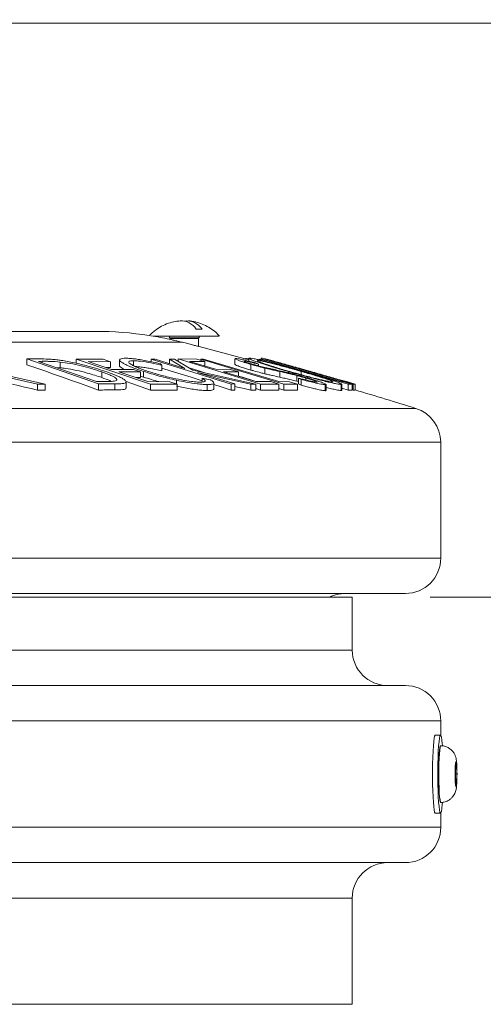
# Paper-space layout 'FTE 5000L TYPE Français' of a CAD drawing. Units: millimetres. Extents: x 110 to 9130, y 110 to 6424.
# Drawn here: x 7717 to 7848, y 5228 to 5506 of the extents above; entities that cross this region are included whole.
import ezdxf

# ---------------------------------------------------------------- set-up
doc = ezdxf.new("R2010")
doc.units = ezdxf.units.MM
doc.styles.add('SLDTEXTSTYLE0', font='TXT', dxfattribs={"width": 0.7})
doc.dimstyles.new('SLDDIMSTYLE0', dxfattribs={"dimtxt": 77, "dimasz": 132, "dimexe": 0, "dimexo": 0.0625, "dimgap": 19.25, "dimtad": 1, "dimdec": 3, "dimrnd": 1e-09, "dimzin": 12, "dimdsep": 46, "dimtxsty": 'SLDTEXTSTYLE0', "dimblk1": 'CLOSED', "dimblk2": 'CLOSED', "dimsah": 1, "dimcen": 0.09, "dimadec": 0, "dimazin": 3, "dimtfac": 1, "dimtdec": 3, "dimtofl": 0, "dimtmove": 0, "dimatfit": 3, "dimldrblk": 'CLOSED', "dimfxl": 1, "dimfrac": 2, "dimtolj": 1, "dimtzin": 12, "dimarcsym": 0})
doc.dimstyles.new('SLDDIMSTYLE2', dxfattribs={"dimtxt": 69.85, "dimasz": 132, "dimexe": 0, "dimexo": 0.0625, "dimgap": 17.4625, "dimtad": 1, "dimdec": 3, "dimrnd": 1e-09, "dimzin": 12, "dimdsep": 46, "dimtxsty": 'SLDTEXTSTYLE0', "dimblk1": 'CLOSED', "dimblk2": 'CLOSED', "dimsah": 1, "dimcen": 0.09, "dimadec": 0, "dimazin": 3, "dimtfac": 1, "dimtdec": 3, "dimtofl": 0, "dimtmove": 0, "dimatfit": 3, "dimldrblk": 'CLOSED', "dimfxl": 1, "dimfrac": 2, "dimtolj": 1, "dimtzin": 12, "dimarcsym": 0})
doc.dimstyles.new('SLDDIMSTYLE3', dxfattribs={"dimtxt": 0.18, "dimasz": 132, "dimexe": 0, "dimexo": 0.0625, "dimgap": 0, "dimtad": 0, "dimtih": 1, "dimtoh": 1, "dimdec": 0, "dimrnd": 1e-09, "dimzin": 0, "dimdsep": 46, "dimtxsty": 'Standard', "dimsah": 1, "dimcen": 0.09, "dimadec": 0, "dimazin": 0, "dimtfac": 132, "dimtdec": 0, "dimtofl": 0, "dimtmove": 0, "dimatfit": 3, "dimfxl": 1, "dimfrac": 2, "dimtolj": 1, "dimtzin": 0, "dimarcsym": 0})

# ---------------------------------------------------------------- blocks, each defined once
blk = doc.blocks.new('_CLOSED')
at = {"color": 0, "linetype": 'ByBlock', "lineweight": -2}
for p, q in [((-1, 0.166667), (0, 0)), ((-1, 0.166667), (-1, -0.166667)), ((0, 0), (-1, -0.166667)), ((0, 0), (-1, 0))]:
    blk.add_line(p, q, dxfattribs=at)
blk = doc.blocks.new('_D_21')
at = {"color": 7, "linetype": 'Continuous', "lineweight": 0, "ltscale": 22, "transparency": 16777216}
for p, q in [((8234.05, 5117.32), (8234.26, 5576.09)), ((8234.26, 5576.09), (8992.52, 5576.09)), ((7832.59, 5342.68), (8256.05, 5342.68)), ((8234.05, 4891.95), (8234.05, 5342.68)), ((8065.02, 4891.95), (8256.05, 4891.95))]:
    blk.add_line(p, q, dxfattribs=at)
at = {"color": 7, "linetype": 'Continuous', "lineweight": 0, "ltscale": 22, "transparency": 16777216, "xscale": 132, "yscale": 132}
for p, rotation in [((8234.05, 5342.68), 90.0000000000004), ((8234.05, 4891.95), 270.0000000000004)]:
    blk.add_blockref('_CLOSED', p, dxfattribs=dict(at, rotation=rotation))
at = {"color": 7, "linetype": 'Continuous', "lineweight": 0, "ltscale": 22, "transparency": 16777216, "char_height": 69.85, "attachment_point": 1, "style": 'SLDTEXTSTYLE0'}
for s, insert in [('Hauteur de remblai', (8234.26, 5779.83)), ('0.45m maxi', (8392.72, 5666.13))]:
    blk.add_mtext(s, dxfattribs=dict(at, insert=insert))
blk = doc.blocks.new('_D_24')
at = {"color": 9, "linetype": 'Continuous', "lineweight": 0, "ltscale": 22, "transparency": 16777216}
for p, q in [((8001.46, 5504.68), (3918.16, 5504.68)), ((3940.16, 5504.68), (3940.16, 3277.68)), ((7313.44, 3277.68), (3918.16, 3277.68))]:
    blk.add_line(p, q, dxfattribs=at)
for centre, start, end in [((3877.49, 4020.51), 63.4349, 116.5651), ((3877.49, 4062.86), 243.4349, 296.5651)]:
    blk.add_arc(centre, 140.13, start, end, dxfattribs=at)
at = {"color": 9, "linetype": 'Continuous', "lineweight": 0, "ltscale": 22, "transparency": 16777216, "xscale": 132, "yscale": 132}
for p, rotation in [((3940.16, 5504.68), 90.0000000000004), ((3940.16, 3277.68), 270.0000000000004)]:
    blk.add_blockref('_CLOSED', p, dxfattribs=dict(at, rotation=rotation))
at = {"color": 9, "linetype": 'Continuous', "lineweight": 0, "ltscale": 22, "transparency": 16777216, "insert": (3840.9, 3937.52), "char_height": 77, "attachment_point": 1, "rotation": 90, "style": 'SLDTEXTSTYLE0'}
blk.add_mtext('2230', dxfattribs=at)

psp = doc.layouts.new('FTE 5000L TYPE Français')

# ---------------------------------------------------------------- linework, layer by layer
at = {"color": 7, "linetype": 'Continuous', "lineweight": 15, "ltscale": 22}
for p, q in [((7766.4933, 5418.3265), (7768.164, 5418.3265)), ((7450.5876, 5417.6828), (7737.9881, 5417.6828)), ((7758.8556, 5416.159), (7759.0557, 5415.8789)), ((7759.1302, 5415.6464), (7759.1302, 5415.4221)), ((7767.1302, 5413.4449), (7767.1302, 5415.6464)), ((7767.2047, 5415.8789), (7767.4047, 5416.159)), ((7762.6246, 5414.5931), (7450.5876, 5414.5931)), ((7721.6336, 5409.9182), (7718.6138, 5409.8941)), ((7718.6138, 5409.8941), (7718.6138, 5408.2602)), ((7718.6138, 5409.8941), (7738.8712, 5402.8231)), ((7761.4415, 5409.8965), (7761.4415, 5409.1717)), ((7761.4415, 5409.8965), (7784.6938, 5402.8155)), ((7766.6649, 5409.8729), (7761.4415, 5409.8965)), ((7777.4402, 5409.964), (7777.4402, 5408.3384)), ((7780.2679, 5409.9845), (7780.2679, 5409.9747)), ((7780.3857, 5410.0524), (7780.3857, 5409.9427)), ((7781.3658, 5410.0832), (7781.3658, 5409.2754)), ((7784.8535, 5410.1108), (7784.8535, 5409.8316)), ((7784.892, 5410.1108), (7784.8939, 5410.1347)), ((7784.8939, 5410.1347), (7784.8939, 5409.8331)), ((7786.059, 5409.882), (7785.9388, 5409.8731)), ((7808.5249, 5403.504), (7786.059, 5409.882)), ((7721.9792, 5409.2211), (7723.0108, 5409.2277)), ((7738.3553, 5403.5035), (7721.9792, 5409.2211)), ((7728.0889, 5407.4136), (7726.8798, 5407.5102)), ((7728.0889, 5409.0267), (7728.0889, 5407.4136)), ((7732.6295, 5409.8336), (7732.6295, 5408.681)), ((7732.6295, 5409.8336), (7753.578, 5402.8145)), ((7740.1915, 5409.8021), (7732.6295, 5409.8336)), ((7736.0149, 5409.1479), (7742.2549, 5409.1107)), ((7742.5653, 5406.9532), (7736.0149, 5409.1479)), ((7742.2549, 5409.1107), (7740.1915, 5409.8021)), ((7742.2549, 5409.1107), (7742.2549, 5407.4959)), ((7744.8586, 5409.6259), (7744.8586, 5408.0065)), ((7748.8233, 5409.3946), (7748.8233, 5407.9517)), ((7754.8605, 5409.8583), (7753.8138, 5409.8469)), ((7753.8138, 5409.8469), (7753.8138, 5409.1138)), ((7753.8138, 5409.8469), (7776.3749, 5402.8176)), ((7763.329, 5407.22), (7754.8605, 5409.8583)), ((7756.8311, 5408.1253), (7756.4355, 5408.5339)), ((7756.8311, 5408.1253), (7756.8311, 5406.5248)), ((7760.3542, 5409.8259), (7758.962, 5409.8481)), ((7758.962, 5409.8481), (7763.329, 5407.22)), ((7758.962, 5409.8481), (7758.962, 5408.5807)), ((7765.5376, 5406.7072), (7760.3542, 5409.8259)), ((7764.6467, 5409.2058), (7768.9586, 5409.1743)), ((7771.9184, 5406.9911), (7764.6467, 5409.2058)), ((7768.9586, 5409.1743), (7766.6649, 5409.8729)), ((7768.5857, 5409.8445), (7767.7894, 5409.8388)), ((7767.7894, 5409.8388), (7767.7894, 5409.5303)), ((7767.7894, 5409.8388), (7791.272, 5402.8138)), ((7789.7996, 5403.4976), (7768.5857, 5409.8445)), ((7768.9586, 5409.1743), (7768.9586, 5407.8926)), ((7781.9348, 5408.3697), (7781.9348, 5406.7665)), ((7784.0632, 5408.4383), (7783.0215, 5408.8637)), ((7784.0632, 5408.4383), (7784.0632, 5407.9524)), ((7784.3623, 5409.8676), (7784.3623, 5409.6113)), ((7784.3623, 5409.8676), (7784.8055, 5409.7408)), ((7785.0358, 5409.8383), (7784.8055, 5409.8297)), ((7784.8055, 5409.8297), (7784.8055, 5409.506)), ((7784.8055, 5409.8297), (7809.4398, 5402.814)), ((7807.2914, 5403.4995), (7785.0358, 5409.8383)), ((7785.9262, 5407.2999), (7785.9262, 5405.7032)), ((7785.9388, 5409.8731), (7785.9388, 5409.5811)), ((7785.9388, 5409.8731), (7810.8036, 5402.8147)), ((7707.0461, 5406.1233), (7721.6845, 5402.8004)), ((7723.783, 5402.7766), (7709.1295, 5406.1223)), ((7739.8127, 5406.2427), (7739.8127, 5404.6401)), ((7748.7503, 5406.9182), (7742.5653, 5406.9532)), ((7744.6186, 5406.2654), (7750.8035, 5406.2306)), ((7752.8368, 5403.5109), (7744.6186, 5406.2654)), ((7750.8035, 5406.2306), (7748.7503, 5406.9182)), ((7750.8035, 5406.2306), (7750.8035, 5404.6277)), ((7751.6229, 5404.7815), (7750.8035, 5405.0614)), ((7751.6229, 5406.3827), (7751.6229, 5404.7815)), ((7783.3009, 5402.7902), (7765.5376, 5406.7072)), ((7766.8996, 5406.1073), (7781.9387, 5402.8128)), ((7777.4215, 5402.8283), (7766.8996, 5406.1073)), ((7770.4429, 5404.0214), (7768.2044, 5404.461)), ((7768.2044, 5404.461), (7768.2044, 5403.3781)), ((7776.1902, 5406.962), (7771.9184, 5406.9911)), ((7774.1919, 5406.2988), (7778.4638, 5406.2697)), ((7783.3115, 5403.5217), (7774.1919, 5406.2988)), ((7778.4638, 5406.2697), (7776.1902, 5406.962)), ((7778.4638, 5406.2697), (7778.4638, 5404.9979)), ((7790.0928, 5406.3469), (7790.0928, 5404.7455)), ((7792.5281, 5406.324), (7792.5281, 5405.9805)), ((7794.9155, 5405.2151), (7794.9155, 5403.5949)), ((7795.4313, 5404.4813), (7795.4313, 5402.8412)), ((7795.4313, 5404.4813), (7796.1926, 5404.1125)), ((7796.154, 5406.3746), (7796.154, 5405.4512)), ((7797.4896, 5404.5185), (7797.4896, 5403.9706)), ((7798.8762, 5406.355), (7798.8762, 5406.2432)), ((7721.6845, 5402.8004), (7723.783, 5402.7766)), ((7721.6845, 5402.8004), (7721.6845, 5401.0922)), ((7723.783, 5402.7766), (7723.783, 5401.0671)), ((7740.0381, 5403.5136), (7738.3553, 5403.5035)), ((7738.8712, 5402.8231), (7743.5036, 5402.8488)), ((7738.8712, 5402.8231), (7738.8712, 5401.116)), ((7743.5036, 5402.8488), (7743.5036, 5401.143)), ((7746.725, 5401.744), (7746.725, 5403.4077)), ((7759.0217, 5403.4771), (7752.8368, 5403.5109)), ((7753.578, 5402.8145), (7753.578, 5401.107)), ((7753.578, 5402.8145), (7761.085, 5402.7864)), ((7761.085, 5402.7864), (7759.0217, 5403.4771)), ((7760.9227, 5403.8941), (7760.9227, 5402.8407)), ((7761.085, 5402.7864), (7761.085, 5401.0774)), ((7769.6366, 5402.6855), (7769.6366, 5400.9715)), ((7771.4797, 5401.4376), (7771.4797, 5403.1259)), ((7776.3749, 5402.8176), (7777.4215, 5402.8283)), ((7776.3749, 5402.8176), (7776.3749, 5401.1103)), ((7777.4215, 5402.8283), (7777.4215, 5401.1215)), ((7781.9387, 5402.8128), (7783.3009, 5402.7902)), ((7781.9387, 5402.8128), (7781.9387, 5401.1053)), ((7783.3009, 5402.7902), (7783.3009, 5401.0814)), ((7784.6938, 5401.1079), (7783.3009, 5401.5521)), ((7787.5834, 5403.4935), (7783.3115, 5403.5217)), ((7784.6938, 5402.8155), (7784.6938, 5401.1079)), ((7784.6938, 5402.8155), (7789.8771, 5402.795)), ((7789.8771, 5402.795), (7787.5834, 5403.4935)), ((7792.8345, 5403.4756), (7789.7996, 5403.4976)), ((7789.8771, 5402.795), (7789.8771, 5401.0865)), ((7791.272, 5401.106), (7789.8771, 5401.5433)), ((7791.272, 5402.8138), (7791.272, 5401.106)), ((7791.272, 5402.8138), (7795.1031, 5402.7973)), ((7795.1031, 5402.7973), (7792.8345, 5403.4756)), ((7795.4313, 5403.4592), (7794.9155, 5403.5949)), ((7795.1031, 5402.7973), (7795.1031, 5401.0888)), ((7796.1926, 5404.1125), (7796.1926, 5402.46)), ((7802.9734, 5402.6481), (7802.9734, 5400.9322)), ((7803.1716, 5401.0116), (7803.1716, 5402.7253)), ((7807.0343, 5404.0066), (7807.0343, 5403.9272)), ((7808.1879, 5403.4806), (7807.2914, 5403.4995)), ((7807.437, 5402.7063), (7807.437, 5400.9932)), ((7807.6242, 5401.0485), (7807.6242, 5402.7556)), ((7809.4398, 5401.1065), (7807.6242, 5401.6477)), ((7810.5667, 5402.8033), (7808.1879, 5403.4806)), ((7808.9907, 5403.4883), (7808.5249, 5403.504)), ((7811.3895, 5402.8074), (7808.9907, 5403.4883)), ((7809.4398, 5402.814), (7809.4398, 5401.1065)), ((7809.4398, 5402.814), (7810.5667, 5402.8033)), ((7810.5667, 5402.8033), (7810.5667, 5401.095)), ((7810.8036, 5402.8147), (7810.8036, 5401.1072)), ((7810.8036, 5402.8147), (7811.3895, 5402.8074)), ((7811.3895, 5402.8074), (7811.3895, 5401.0993)), ((7810.8036, 5401.1072), (7810.5667, 5401.1778)), ((7835.5876, 5353.6826), (7835.5876, 5386.357)), ((7825.5876, 5343.6826), (7450.5876, 5343.6826)), ((7450.5876, 5342.6827), (7810.5876, 5342.6827)), ((7810.5876, 5327.6826), (7810.5876, 5342.6827)), ((7553.5691, 5317.6826), (7825.5876, 5317.6826)), ((7835.5876, 5303.6395), (7835.5876, 5307.6826)), ((7835.5197, 5303.6827), (7834.0234, 5303.6827)), ((7835.5996, 5300.6827), (7835.5197, 5300.6827)), ((7839.7077, 5292.6399), (7839.8058, 5295.1609)), ((7839.8058, 5295.1609), (7840.0071, 5295.2038)), ((7840.0071, 5295.2038), (7840.1104, 5292.7254)), ((7839.811, 5290.1615), (7839.7077, 5292.6399)), ((7839.711, 5292.7254), (7840.1104, 5292.7254)), ((7840.1104, 5292.7254), (7840.0124, 5290.2044)), ((7839.8092, 5290.2044), (7840.0124, 5290.2044)), ((7840.0124, 5290.2044), (7839.811, 5290.1615)), ((7836.3125, 5284.7549), (7836.8041, 5284.8881)), ((7835.5197, 5284.6826), (7835.5996, 5284.6826)), ((7834.0234, 5281.6826), (7835.5197, 5281.6826)), ((7835.5876, 5277.6827), (7835.5876, 5281.7258)), ((7825.5876, 5267.6827), (7553.5691, 5267.6827)), ((7810.5876, 5227.6827), (7810.5876, 5257.6827))]:
    psp.add_line(p, q, dxfattribs=at)
at = {"color": 8, "linetype": 'Continuous', "lineweight": 15, "ltscale": 22}
for p, q in [((7759.0557, 5415.8789), (7767.2047, 5415.8789)), ((7759.1302, 5415.6464), (7767.1302, 5415.6464)), ((7723.0108, 5409.2277), (7723.0108, 5408.8608)), ((7450.5876, 5395.9004), (7828.5752, 5395.9004)), ((7835.5876, 5386.357), (7450.5876, 5386.357)), ((7450.5876, 5353.6826), (7835.5876, 5353.6826)), ((7810.5876, 5327.6826), (7450.5876, 5327.6826)), ((7835.5876, 5307.6826), (7556.3154, 5307.6826)), ((7556.3154, 5277.6827), (7835.5876, 5277.6827)), ((7450.5876, 5257.6827), (7810.5876, 5257.6827)), ((7810.5876, 5227.6827), (7450.5876, 5227.6827))]:
    psp.add_line(p, q, dxfattribs=at)
at = {"color": 7, "linetype": 'Continuous', "lineweight": 15, "ltscale": 22, "flags": 128}
for points in [[(7781.3658, 5409.6779), (7775.0487, 5411.3714), (7767.3483, 5413.3886)], [(7738.8712, 5401.116), (7736.3456, 5402.037), (7733.818, 5402.9499), (7731.2886, 5403.855), (7728.7573, 5404.7521), (7726.2242, 5405.6412), (7723.6893, 5406.5222), (7721.1524, 5407.3952), (7718.6138, 5408.2602)], [(7742.2549, 5407.4959), (7741.4749, 5407.5066), (7740.9229, 5407.513)], [(7768.2044, 5403.7462), (7767.93, 5403.8335), (7765.1108, 5404.7254), (7762.2896, 5405.6095), (7759.4663, 5406.4857), (7756.8311, 5407.2958)], [(7768.9355, 5406.0169), (7767.2674, 5406.5219), (7764.5419, 5407.3404)], [(7750.8035, 5404.6277), (7750.0305, 5404.6382), (7749.4827, 5404.6446)], [(7783.699, 5403.4556), (7782.4821, 5403.8278), (7779.5479, 5404.7192), (7778.4638, 5405.0466)], [(7721.6845, 5401.0922), (7719.857, 5401.5304), (7718.0288, 5401.9655), (7716.2001, 5402.398), (7714.6433, 5402.764)], [(7753.578, 5401.107), (7750.9661, 5402.0213), (7748.3523, 5402.9278), (7746.6657, 5403.5083)], [(7776.3749, 5401.1103), (7773.562, 5402.0261), (7771.4797, 5402.6982)], [(7781.9387, 5401.1053), (7780.0612, 5401.5414), (7778.1829, 5401.9741), (7777.4215, 5402.1486)], [(7723.783, 5401.0671), (7723.5206, 5401.0707), (7723.2583, 5401.0741), (7722.9961, 5401.0774), (7722.7338, 5401.0807), (7722.4714, 5401.0836), (7722.2092, 5401.0867), (7721.9469, 5401.0895), (7721.6845, 5401.0922)], [(7834.0234, 5303.6827), (7833.989, 5303.6715), (7833.8527, 5303.4068), (7833.7218, 5302.7974), (7833.6007, 5301.8631), (7833.4932, 5300.6333), (7833.4027, 5299.1482), (7833.3321, 5297.4554), (7833.2837, 5295.6091), (7833.2592, 5293.6686), (7833.2592, 5291.6967), (7833.2837, 5289.7562), (7833.3321, 5287.9099), (7833.4027, 5286.2171), (7833.4932, 5284.732), (7833.6007, 5283.5025), (7833.7218, 5282.5679), (7833.8527, 5281.9585), (7833.989, 5281.6938), (7834.0234, 5281.6826)], [(7836.0402, 5300.7663), (7835.9982, 5301.2828), (7835.8834, 5302.3692), (7835.7568, 5303.1443), (7835.6227, 5303.583), (7835.4854, 5303.6715), (7835.349, 5303.4068), (7835.2182, 5302.7974), (7835.097, 5301.8631), (7834.9895, 5300.6333), (7834.899, 5299.1482), (7834.8284, 5297.4554), (7834.7802, 5295.6091), (7834.7556, 5293.6686), (7834.7556, 5291.6967), (7834.7802, 5289.7562), (7834.8284, 5287.9099), (7834.899, 5286.2171), (7834.9895, 5284.732), (7835.097, 5283.5025), (7835.2182, 5282.5679), (7835.349, 5281.9585), (7835.4854, 5281.6938), (7835.6227, 5281.7823), (7835.7568, 5282.221), (7835.8834, 5282.9961), (7835.9982, 5284.0825), (7836.0524, 5284.7632)], [(7835.5197, 5300.6827), (7835.4512, 5300.6221), (7835.3338, 5300.2251), (7835.225, 5299.4758), (7835.13, 5298.4084), (7835.0533, 5297.0735), (7834.9983, 5295.5333), (7834.9678, 5293.8598), (7834.963, 5292.1313), (7834.9844, 5290.4285), (7835.0306, 5288.8311), (7835.0999, 5287.4137), (7835.1887, 5286.2428), (7835.293, 5285.3731), (7835.4079, 5284.845), (7835.5281, 5284.6836), (7835.5281, 5284.6836)], [(7839.9128, 5289.003), (7839.992, 5289.1999), (7840.063, 5289.7378), (7840.1189, 5290.5639), (7840.1543, 5291.5975), (7840.1657, 5292.7371), (7840.152, 5293.8715), (7840.1145, 5294.8896), (7840.0568, 5295.6916), (7839.9847, 5296.199), (7839.9052, 5296.3623), (7839.8262, 5296.1653), (7839.7551, 5295.6275), (7839.6992, 5294.8014), (7839.6638, 5293.7678), (7839.6524, 5292.6282), (7839.6661, 5291.4938), (7839.7036, 5290.4757), (7839.7613, 5289.6737), (7839.8333, 5289.1663), (7839.9128, 5289.003)]]:
    psp.add_lwpolyline(points, dxfattribs=at)
at = {"color": 8, "linetype": 'Continuous', "lineweight": 15, "ltscale": 22, "flags": 128}
psp.add_lwpolyline([(7835.5996, 5300.6827), (7835.5311, 5300.6221), (7835.4136, 5300.2251), (7835.3048, 5299.4758), (7835.2099, 5298.4084), (7835.1331, 5297.0735), (7835.0782, 5295.5333), (7835.0477, 5293.8598), (7835.0429, 5292.1313), (7835.0641, 5290.4285), (7835.1105, 5288.8311), (7835.1796, 5287.4137), (7835.2684, 5286.2428), (7835.3727, 5285.3731), (7835.4877, 5284.845), (7835.6078, 5284.6836), (7835.6078, 5284.6836)], dxfattribs=at)
at = {"color": 7, "linetype": 'Continuous', "lineweight": 15, "ltscale": 484}
for centre, radius, start, end in [((7762.121, 5415.4347), 5.242, 33.480337, 92.09799), ((7763.8159, 5415.4177), 5.2313, 33.782127, 97.532743), ((7737.988, 5317.6827), 100, 81.241049, 90), ((7737.988, 5317.6827), 100, 77.917338, 80.972262), ((7758.7302, 5415.6465), 0.4, 0, 35.537678), ((7767.5302, 5415.6465), 0.4, 144.462322, 180), ((7725.0304, 5261.3087), 158.0751, 63.244774, 63.55337), ((7743.5768, 4990.2828), 410.8602, 90.0102, 90.656228), ((7755.9715, 5055.7514), 345.3638, 89.15164, 90.397078), ((7778.9606, 5208.4827), 192.645, 90.457738, 90.769049), ((7779.3561, 5214.6197), 186.5035, 88.788014, 89.206562), ((7786.6169, 5239.6075), 161.5119, 88.843379, 90.682245), ((7792.6383, 5278.5217), 122.5919, 88.84795, 90.638605), ((7809.895, 5390.4426), 10.6736, 86.392023, 92.444282), ((7811.0585, 5398.2697), 2.8489, 83.327961, 95.133363), ((7450.5876, 4188.4743), 1265.2083, 72.6171479, 73.4308749), ((7825.5876, 5386.357), 10, 0, 72.617148), ((7825.5876, 5353.6827), 10, 270, 0), ((7808.5876, 5333.6827), 10, 90, 115.841933), ((7820.5876, 5327.6827), 10, 180, 270), ((7825.5876, 5307.6827), 10, 0, 90), ((7825.5876, 5277.6827), 10, 270, 0), ((7820.5876, 5257.6827), 10, 90, 180)]:
    psp.add_arc(centre, radius, start, end, dxfattribs=at)
at = {"color": 7, "linetype": 'Continuous', "lineweight": 15, "ltscale": 22}
for points, knots in [([(7761.9329, 5420.6358), (7761.5081, 5420.6013), (7760.3884, 5420.5102), (7758.6233, 5420.003), (7756.678, 5419.1649), (7754.8918, 5417.9828), (7753.7631, 5417.0642), (7753.2975, 5416.5052), (7753.2961, 5416.5035)], [0, 0, 0, 0, 0.13041556, 0.34375424, 0.55903062, 0.77704318, 0.99933423, 1, 1, 1, 1]), ([(7773.0469, 5416.381), (7772.7107, 5416.7345), (7771.9234, 5417.5624), (7770.4533, 5418.6291), (7768.699, 5419.5914), (7766.789, 5420.2595), (7765.311, 5420.6134), (7764.4795, 5420.6415), (7764.3288, 5420.6465)], [0, 0, 0, 0, 0.14706637, 0.34442998, 0.54541009, 0.74897408, 0.95449477, 1, 1, 1, 1]), ([(7754.4137, 5416.3264), (7754.5293, 5416.3264), (7755.1313, 5416.3264), (7756.9811, 5416.3264), (7759.9728, 5416.3264), (7763.3699, 5416.3264), (7766.7234, 5416.3264), (7769.6887, 5416.3264), (7771.8635, 5416.3264), (7773.0513, 5416.3264), (7773.0084, 5416.3264), (7772.9925, 5416.3264)], [0, 0, 0, 0, 0.03039244, 0.15819393, 0.28599616, 0.41380211, 0.54160304, 0.66940463, 0.79720682, 0.92500891, 1, 1, 1, 1]), ([(7762.6246, 5414.5931), (7762.2021, 5414.6992), (7761.303, 5414.9249), (7760.1119, 5415.2029), (7759.2612, 5415.3936), (7758.8544, 5415.4814), (7758.9073, 5415.47), (7758.9216, 5415.4669)], [0, 0, 0, 0, 0.21242542, 0.45209711, 0.68697039, 0.91579697, 1, 1, 1, 1]), ([(7762.6246, 5414.5931), (7763.1108, 5414.4692), (7764.0907, 5414.2194), (7765.4704, 5413.8676), (7766.5567, 5413.5903), (7767.2507, 5413.4134), (7767.3172, 5413.3964), (7767.3485, 5413.3884)], [0, 0, 0, 0, 0.2057264, 0.41456932, 0.62118954, 0.82202897, 1, 1, 1, 1]), ([(7727.0973, 5409.6574), (7726.5645, 5409.7113), (7725.4996, 5409.8192), (7723.6764, 5409.905), (7722.45, 5409.9129), (7721.6336, 5409.9182)], [0, 0, 0, 0, 0.25087759, 0.50136512, 1, 1, 1, 1]), ([(7746.6498, 5410.0901), (7746.2999, 5410.0799), (7745.6011, 5410.0594), (7744.9538, 5409.8995), (7744.7878, 5409.6061), (7745.069, 5409.2164), (7745.697, 5408.7682), (7746.5999, 5408.274), (7747.8868, 5407.7067), (7749.562, 5407.0639), (7750.9129, 5406.6174), (7751.6229, 5406.3827)], [0, 0, 0, 0, 0.11468944, 0.22901478, 0.34482932, 0.46067047, 0.56000849, 0.65928148, 0.76885066, 0.87851679, 1, 1, 1, 1]), ([(7756.4355, 5408.5339), (7755.7462, 5408.6936), (7754.348, 5409.0174), (7752.3676, 5409.4135), (7750.5223, 5409.7327), (7748.9612, 5409.9439), (7747.6517, 5410.0657), (7746.986, 5410.0819), (7746.6498, 5410.0901)], [0, 0, 0, 0, 0.16968797, 0.34423161, 0.51397546, 0.6886531, 0.8427887, 1, 1, 1, 1]), ([(7777.6079, 5410.0336), (7777.5131, 5410.0125), (7777.3231, 5409.9703), (7777.9982, 5409.6451), (7779.255, 5409.1922), (7780.65, 5408.7476), (7781.5818, 5408.4735), (7781.9348, 5408.3697)], [0, 0, 0, 0, 0.23400777, 0.46961402, 0.68237146, 0.87966016, 1, 1, 1, 1]), ([(7783.0215, 5408.8637), (7782.4277, 5409.0125), (7781.2298, 5409.3128), (7779.5983, 5409.7005), (7778.2493, 5409.9797), (7777.829, 5410.015), (7777.6079, 5410.0336)], [0, 0, 0, 0, 0.24854007, 0.50141909, 0.73766404, 1, 1, 1, 1]), ([(7780.3857, 5410.0524), (7780.5505, 5410.0465), (7780.7349, 5410.0398), (7781.3054, 5409.9102), (7781.3658, 5409.8965)], [0, 0, 0, 0, 0.89402767, 1, 1, 1, 1]), ([(7781.5356, 5410.1352), (7781.459, 5410.1236), (7781.3061, 5410.1006), (7781.5097, 5409.9389), (7782.0916, 5409.6726), (7782.9999, 5409.3193), (7784.2205, 5408.8878), (7785.699, 5408.3948), (7787.4061, 5407.8511), (7789.6527, 5407.1597), (7791.4374, 5406.641), (7792.5281, 5406.324)], [0, 0, 0, 0, 0.10489484, 0.20956142, 0.31466848, 0.41973966, 0.52216021, 0.62460861, 0.72974216, 0.83482976, 1, 1, 1, 1]), ([(7796.5595, 5406.3493), (7795.752, 5406.5795), (7794.1397, 5407.0391), (7791.691, 5407.7204), (7789.3325, 5408.3582), (7787.2356, 5408.907), (7785.4431, 5409.3578), (7783.9571, 5409.7125), (7782.7941, 5409.9625), (7781.9519, 5410.1129), (7781.672, 5410.1279), (7781.5356, 5410.1352)], [0, 0, 0, 0, 0.11914008, 0.23789361, 0.35808031, 0.47831667, 0.58296505, 0.68748896, 0.79334237, 0.89923839, 1, 1, 1, 1]), ([(7784.8939, 5410.1347), (7784.991, 5410.1229), (7785.1848, 5410.0994), (7785.9165, 5409.9311), (7787.0786, 5409.6339), (7788.5504, 5409.2413), (7790.2601, 5408.7732), (7792.1044, 5408.2624), (7794.0979, 5407.705), (7796.375, 5407.064), (7797.9828, 5406.6083), (7798.8762, 5406.355)], [0, 0, 0, 0, 0.11450096, 0.22872201, 0.34414856, 0.45960427, 0.56190763, 0.66431636, 0.7676099, 0.87086938, 1, 1, 1, 1]), ([(7723.0108, 5409.2277), (7723.3934, 5409.228), (7724.1585, 5409.2284), (7725.7447, 5409.2049), (7727.1518, 5409.098), (7728.0889, 5409.0267)], [0, 0, 0, 0, 0.25037092, 0.5007894, 1, 1, 1, 1]), ([(7741.26, 5406.2294), (7740.4256, 5406.5101), (7738.7604, 5407.0703), (7736.2647, 5407.7956), (7734.0063, 5408.374), (7732.0646, 5408.8206), (7730.1567, 5409.1978), (7728.4791, 5409.4805), (7727.5115, 5409.6044), (7727.0973, 5409.6574)], [0, 0, 0, 0, 0.19784177, 0.39481954, 0.52201109, 0.64907346, 0.77671876, 0.90442163, 1, 1, 1, 1]), ([(7728.0889, 5409.0267), (7728.9978, 5408.9088), (7730.8205, 5408.6722), (7733.985, 5407.9834), (7737.0975, 5407.1513), (7738.8699, 5406.5582), (7739.8127, 5406.2427)], [0, 0, 0, 0, 0.24851491, 0.49836453, 0.7331746, 1, 1, 1, 1]), ([(7739.8127, 5404.6401), (7739.1733, 5404.858), (7737.8978, 5405.2928), (7735.4878, 5405.9992), (7732.6162, 5406.7012), (7729.9545, 5407.1933), (7728.5832, 5407.3552), (7728.0889, 5407.4136)], [0, 0, 0, 0, 0.18346583, 0.36603722, 0.61240419, 0.86030837, 1, 1, 1, 1]), ([(7746.1588, 5406.933), (7745.9408, 5407.0483), (7745.4178, 5407.3252), (7745.029, 5407.683), (7744.7904, 5407.915), (7744.859, 5408.0062), (7744.8593, 5408.0065)], [0, 0, 0, 0, 0.26305297, 0.63105477, 0.99871423, 1, 1, 1, 1]), ([(7753.0652, 5406.3402), (7752.5042, 5406.5263), (7751.3833, 5406.8981), (7749.9297, 5407.447), (7748.7652, 5407.9618), (7747.7286, 5408.5358), (7747.2723, 5409.0701), (7747.7437, 5409.3668), (7748.5481, 5409.3875), (7748.8233, 5409.3946)], [0, 0, 0, 0, 0.11835726, 0.23650182, 0.35578919, 0.47507922, 0.67992378, 0.89045227, 1, 1, 1, 1]), ([(7748.8233, 5409.3946), (7749.2644, 5409.379), (7750.3279, 5409.3415), (7752.8359, 5408.982), (7755.2588, 5408.4898), (7756.618, 5408.1747), (7756.8311, 5408.1253)], [0, 0, 0, 0, 0.24396884, 0.58832397, 0.93543527, 1, 1, 1, 1]), ([(7756.8311, 5406.5248), (7756.2221, 5406.662), (7754.9877, 5406.9403), (7753.2389, 5407.2783), (7751.6355, 5407.5383), (7750.2621, 5407.71), (7749.5982, 5407.7356), (7749.2849, 5407.7476)], [0, 0, 0, 0, 0.20037086, 0.40616545, 0.60681836, 0.81447443, 1, 1, 1, 1]), ([(7781.9348, 5406.7665), (7781.5145, 5406.8895), (7780.6759, 5407.1348), (7779.3844, 5407.5357), (7778.2563, 5407.9232), (7777.5316, 5408.224), (7777.5056, 5408.303), (7777.4939, 5408.3384)], [0, 0, 0, 0, 0.16984357, 0.3388683, 0.57406402, 0.80918794, 1, 1, 1, 1]), ([(7782.4056, 5408.409), (7781.9923, 5408.5323), (7781.2542, 5408.7526), (7780.4802, 5409.022), (7780.0326, 5409.2091), (7779.9429, 5409.2964), (7780.0544, 5409.3035), (7780.0968, 5409.3062)], [0, 0, 0, 0, 0.25491498, 0.45537758, 0.65539906, 0.86901532, 1, 1, 1, 1]), ([(7780.0968, 5409.3062), (7780.2598, 5409.2916), (7780.5869, 5409.2624), (7782.0084, 5408.9515), (7783.2621, 5408.6384), (7784.0632, 5408.4383)], [0, 0, 0, 0, 0.26381641, 0.5296364, 1, 1, 1, 1]), ([(7781.9348, 5408.3697), (7782.5986, 5408.1808), (7783.6023, 5407.8951), (7784.9491, 5407.5432), (7785.5978, 5407.3817), (7785.9262, 5407.2999)], [0, 0, 0, 0, 0.49088859, 0.74229422, 1, 1, 1, 1]), ([(7785.8961, 5407.499), (7785.3645, 5407.6259), (7784.5646, 5407.8168), (7783.336, 5408.1429), (7782.7214, 5408.3187), (7782.4056, 5408.409)], [0, 0, 0, 0, 0.490609797, 0.73820218, 1, 1, 1, 1]), ([(7792.9338, 5406.3493), (7792.2793, 5406.539), (7790.9722, 5406.9179), (7789.1196, 5407.4777), (7787.4584, 5408.0022), (7785.676, 5408.5946), (7784.475, 5409.0434), (7783.8902, 5409.3207), (7783.78, 5409.4292), (7783.911, 5409.439), (7783.9645, 5409.443)], [0, 0, 0, 0, 0.12235266, 0.24437165, 0.36756715, 0.49067071, 0.70709959, 0.81613352, 0.92505802, 1, 1, 1, 1]), ([(7783.9645, 5409.443), (7784.09, 5409.4334), (7784.341, 5409.4143), (7785.2972, 5409.2384), (7786.7872, 5408.8965), (7788.6683, 5408.4257), (7790.7609, 5407.8788), (7793.3381, 5407.1767), (7795.3069, 5406.6159), (7796.154, 5406.3746)], [0, 0, 0, 0, 0.10466599, 0.20916294, 0.41765999, 0.52819973, 0.63871406, 0.84457354, 1, 1, 1, 1]), ([(7789.0261, 5406.7966), (7788.7691, 5406.854), (7788.1267, 5406.9976), (7787.1011, 5407.2256), (7786.2979, 5407.4078), (7785.8961, 5407.499)], [0, 0, 0, 0, 0.24988688, 0.62481217, 1, 1, 1, 1]), ([(7785.9262, 5407.2999), (7786.482, 5407.168), (7787.5016, 5406.9261), (7788.8493, 5406.6246), (7789.6781, 5406.4395), (7790.0928, 5406.3469)], [0, 0, 0, 0, 0.37454772, 0.68703527, 1, 1, 1, 1]), ([(7739.8127, 5406.2427), (7740.3541, 5406.0475), (7741.4349, 5405.6578), (7742.9431, 5405.0172), (7744.0326, 5404.3753), (7744.2512, 5403.9071), (7743.8497, 5403.7514), (7743.6989, 5403.6928)], [0, 0, 0, 0, 0.17888435, 0.35710981, 0.60362515, 0.85107199, 1, 1, 1, 1]), ([(7742.4616, 5403.5662), (7742.3366, 5403.6325), (7741.7037, 5403.9681), (7740.6546, 5404.3409), (7739.8127, 5404.6401)], [0, 0, 0, 0, 0.19749556, 1, 1, 1, 1]), ([(7743.5036, 5402.8488), (7743.9921, 5402.8548), (7744.9676, 5402.8668), (7746.2367, 5402.9827), (7746.9197, 5403.3048), (7746.507, 5403.8533), (7745.6376, 5404.4174), (7744.242, 5405.1162), (7742.6417, 5405.7424), (7741.4142, 5406.175), (7741.26, 5406.2294)], [0, 0, 0, 0, 0.12602024, 0.25169189, 0.40792456, 0.5640037, 0.66672975, 0.76940725, 0.97103013, 1, 1, 1, 1]), ([(7751.6229, 5406.3827), (7752.3188, 5406.1632), (7753.7252, 5405.7197), (7756.0273, 5405.0704), (7758.4651, 5404.4421), (7760.0935, 5404.079), (7760.9227, 5403.8941)], [0, 0, 0, 0, 0.24303811, 0.4911403, 0.74088621, 1, 1, 1, 1]), ([(7755.902, 5403.4942), (7755.2151, 5403.6881), (7753.7217, 5404.1094), (7752.3589, 5404.5458), (7751.6229, 5404.7815)], [0, 0, 0, 0, 0.4599378, 1, 1, 1, 1]), ([(7767.6384, 5403.3519), (7767.286, 5403.3625), (7766.5824, 5403.3838), (7764.9142, 5403.546), (7762.3964, 5403.9501), (7759.591, 5404.5414), (7757.2654, 5405.1139), (7755.1978, 5405.6732), (7753.8592, 5406.0919), (7753.0652, 5406.3402)], [0, 0, 0, 0, 0.11705435, 0.23370684, 0.43112495, 0.62809439, 0.73561086, 0.84315723, 1, 1, 1, 1]), ([(7768.2044, 5404.461), (7768.4611, 5404.2966), (7768.9059, 5404.0119), (7769.0928, 5403.7), (7768.9534, 5403.4939), (7768.4801, 5403.3703), (7767.9218, 5403.3581), (7767.6384, 5403.3519)], [0, 0, 0, 0, 0.24933355, 0.43194566, 0.62004691, 0.80716562, 1, 1, 1, 1]), ([(7785.9262, 5405.7032), (7785.5437, 5405.7985), (7784.5299, 5406.0512), (7783.1394, 5406.4231), (7782.2085, 5406.6885), (7781.9348, 5406.7665)], [0, 0, 0, 0, 0.29963473, 0.79412641, 1, 1, 1, 1]), ([(7790.0928, 5404.7455), (7789.4317, 5404.8944), (7788.4385, 5405.1181), (7787.0613, 5405.4311), (7786.3056, 5405.6122), (7785.9262, 5405.7032)], [0, 0, 0, 0, 0.49772718, 0.74783357, 1, 1, 1, 1]), ([(7798.0356, 5404.5221), (7797.2237, 5404.7522), (7795.6032, 5405.2115), (7793.2158, 5405.822), (7791.0562, 5406.3387), (7789.7071, 5406.643), (7789.0261, 5406.7966)], [0, 0, 0, 0, 0.24297432, 0.48500692, 0.74005242, 1, 1, 1, 1]), ([(7790.0928, 5406.3469), (7790.844, 5406.1781), (7791.975, 5405.9238), (7793.5955, 5405.5421), (7794.4741, 5405.3245), (7794.9155, 5405.2151)], [0, 0, 0, 0, 0.49611287, 0.74683948, 1, 1, 1, 1]), ([(7794.9155, 5403.5949), (7794.2503, 5403.7619), (7793.0553, 5404.062), (7791.484, 5404.4304), (7790.5572, 5404.6403), (7790.0928, 5404.7455)], [0, 0, 0, 0, 0.38510738, 0.69189057, 1, 1, 1, 1]), ([(7792.5281, 5406.324), (7793.31, 5406.1022), (7794.8712, 5405.6592), (7797.2438, 5405.0107), (7799.5303, 5404.4137), (7801.5953, 5403.8969), (7803.3983, 5403.4661), (7804.9341, 5403.1191), (7806.1505, 5402.8727), (7807.0129, 5402.7291), (7807.2997, 5402.7137), (7807.437, 5402.7063)], [0, 0, 0, 0, 0.11664986, 0.23292339, 0.35043579, 0.46807125, 0.57437267, 0.68058779, 0.78996884, 0.8994234, 1, 1, 1, 1]), ([(7805.0331, 5403.3929), (7804.908, 5403.4019), (7804.658, 5403.4197), (7803.9716, 5403.5345), (7802.9796, 5403.7404), (7801.4001, 5404.1008), (7799.4527, 5404.5778), (7797.2366, 5405.1549), (7795.1745, 5405.7126), (7793.7411, 5406.1199), (7792.9338, 5406.3493)], [0, 0, 0, 0, 0.10545299, 0.210616, 0.31676177, 0.42303419, 0.61922951, 0.73492931, 0.85070604, 1, 1, 1, 1]), ([(7794.9155, 5405.2151), (7795.2193, 5405.1374), (7795.7446, 5405.0031), (7796.6208, 5404.7675), (7797.1704, 5404.61), (7797.4896, 5404.5185)], [0, 0, 0, 0, 0.36522117, 0.63134584, 1, 1, 1, 1]), ([(7800.5696, 5403.3326), (7800.4027, 5403.3484), (7800.0687, 5403.3799), (7798.724, 5403.6634), (7797.1065, 5404.0545), (7795.8659, 5404.3706), (7795.4313, 5404.4813)], [0, 0, 0, 0, 0.213566748, 0.427426376, 0.799419746, 1, 1, 1, 1]), ([(7796.154, 5406.3746), (7796.7926, 5406.19), (7798.069, 5405.8212), (7799.8851, 5405.2821), (7801.5251, 5404.7794), (7802.8835, 5404.3458), (7803.9213, 5403.9938), (7804.8484, 5403.6483), (7805.2962, 5403.4239), (7805.1019, 5403.401), (7805.0331, 5403.3929)], [0, 0, 0, 0, 0.11899291, 0.23782104, 0.35774002, 0.47771449, 0.58388823, 0.69013372, 0.89022748, 1, 1, 1, 1]), ([(7807.437, 5402.7063), (7807.5152, 5402.7169), (7807.6713, 5402.7381), (7807.5109, 5402.8764), (7806.9214, 5403.1288), (7805.6964, 5403.5715), (7803.9044, 5404.1588), (7801.6188, 5404.8638), (7799.3172, 5405.5529), (7797.5599, 5406.0604), (7796.5595, 5406.3493)], [0, 0, 0, 0, 0.10606623, 0.21186347, 0.31876831, 0.42580845, 0.61971277, 0.73418367, 0.84868467, 1, 1, 1, 1]), ([(7797.4896, 5404.5185), (7797.9666, 5404.3765), (7798.9244, 5404.0914), (7799.9866, 5403.7312), (7800.5796, 5403.4845), (7800.7699, 5403.3508), (7800.6281, 5403.3379), (7800.5696, 5403.3326)], [0, 0, 0, 0, 0.22165085, 0.44498591, 0.6442994, 0.85320163, 1, 1, 1, 1]), ([(7802.9734, 5402.6481), (7803.0904, 5402.6668), (7803.3253, 5402.7043), (7802.5666, 5403.0542), (7801.2158, 5403.5457), (7799.5808, 5404.0679), (7798.4123, 5404.4113), (7798.0356, 5404.5221)], [0, 0, 0, 0, 0.22276167, 0.44726393, 0.65435121, 0.88855291, 1, 1, 1, 1]), ([(7798.8762, 5406.355), (7799.6091, 5406.1466), (7801.0927, 5405.7246), (7803.2366, 5405.1105), (7805.2755, 5404.5221), (7806.4417, 5404.1803), (7807.0343, 5404.0066)], [0, 0, 0, 0, 0.24321614, 0.49237959, 0.74203954, 1, 1, 1, 1]), ([(7743.6989, 5403.6928), (7743.4684, 5403.6551), (7743.0081, 5403.5797), (7741.7555, 5403.5298), (7740.7243, 5403.52), (7740.0381, 5403.5136)], [0, 0, 0, 0, 0.25126846, 0.50182688, 1, 1, 1, 1]), ([(7746.6111, 5401.744), (7746.6421, 5401.6782), (7746.7669, 5401.4134), (7745.6953, 5401.1943), (7744.3075, 5401.1618), (7743.5036, 5401.143)], [0, 0, 0, 0, 0.12206325, 0.49146721, 1, 1, 1, 1]), ([(7760.9227, 5403.8941), (7761.8242, 5403.7081), (7763.9611, 5403.2673), (7766.3922, 5402.9073), (7768.1765, 5402.7338), (7769.0749, 5402.6902), (7769.5216, 5402.6865), (7769.6366, 5402.6855)], [0, 0, 0, 0, 0.24617016, 0.58352309, 0.76089898, 0.93847713, 1, 1, 1, 1]), ([(7769.6366, 5400.9715), (7769.1409, 5400.9848), (7768.2658, 5401.0082), (7766.5821, 5401.1886), (7764.8483, 5401.4464), (7762.9317, 5401.798), (7761.5991, 5402.0869), (7760.9227, 5402.2335)], [0, 0, 0, 0, 0.24920182, 0.44003708, 0.63688489, 0.81570494, 1, 1, 1, 1]), ([(7769.6366, 5402.6855), (7770.0868, 5402.6967), (7770.859, 5402.7159), (7771.403, 5402.8994), (7771.5386, 5403.1489), (7771.2931, 5403.488), (7770.8417, 5403.7983), (7770.5063, 5403.9859), (7770.4429, 5404.0214)], [0, 0, 0, 0, 0.24935478, 0.42768479, 0.60596595, 0.78243686, 0.95885946, 1, 1, 1, 1]), ([(7796.1926, 5404.1125), (7796.8181, 5403.9541), (7798.0666, 5403.6381), (7800.0214, 5403.166), (7801.8275, 5402.7778), (7802.6833, 5402.6557), (7802.9357, 5402.6491), (7802.9734, 5402.6481)], [0, 0, 0, 0, 0.20749816, 0.41415971, 0.68319885, 0.95258473, 1, 1, 1, 1]), ([(7802.9734, 5400.9322), (7802.707, 5400.9552), (7802.1727, 5401.0013), (7800.6019, 5401.3402), (7798.9873, 5401.7344), (7797.5833, 5402.0941), (7796.6357, 5402.3434), (7796.1926, 5402.46)], [0, 0, 0, 0, 0.25918885, 0.51963338, 0.68616152, 0.8532207, 1, 1, 1, 1]), ([(7807.437, 5400.9932), (7807.2754, 5401.0054), (7806.9527, 5401.0298), (7806.0734, 5401.1815), (7804.8082, 5401.454), (7803.7142, 5401.717), (7803.1716, 5401.8475)], [0, 0, 0, 0, 0.25008706, 0.4993855, 0.75168956, 1, 1, 1, 1]), ([(7807.0343, 5404.0066), (7807.5472, 5403.8553), (7808.2005, 5403.6626), (7808.6708, 5403.5189), (7808.7719, 5403.488)], [0, 0, 0, 0, 0.78506803, 1, 1, 1, 1]), ([(7771.4371, 5401.4376), (7771.4369, 5401.373), (7771.4363, 5401.207), (7770.9437, 5401.0137), (7770.1275, 5400.9874), (7769.6366, 5400.9715)], [0, 0, 0, 0, 0.20274534, 0.52052834, 1, 1, 1, 1]), ([(7803.0959, 5401.0116), (7803.1223, 5400.9934), (7803.217, 5400.9283), (7803.0754, 5400.9305), (7802.9734, 5400.9322)], [0, 0, 0, 0, 0.27960612, 1, 1, 1, 1]), ([(7807.5929, 5401.0485), (7807.603, 5401.0391), (7807.6539, 5400.9912), (7807.5336, 5400.9923), (7807.437, 5400.9932)], [0, 0, 0, 0, 0.19737848, 1, 1, 1, 1]), ([(7836.5008, 5284.7773), (7836.8944, 5284.8947), (7837.5822, 5285.0999), (7838.4047, 5285.6753), (7838.9915, 5286.2741), (7839.4123, 5286.9025), (7839.6906, 5287.5079), (7839.8622, 5288.0654), (7839.9676, 5288.5864), (7840.0478, 5289.1974), (7840.1106, 5289.9991), (7840.1568, 5291.0626), (7840.1785, 5292.2148), (7840.1758, 5293.41), (7840.1487, 5294.5495), (7840.0965, 5295.5933), (7840.0259, 5296.3767), (7839.9208, 5297.0627), (7839.7259, 5297.7958), (7839.3542, 5298.5819), (7838.8189, 5299.3014), (7838.0921, 5299.9448), (7837.1755, 5300.4246), (7836.3069, 5300.6794), (7835.7693, 5300.655), (7835.5978, 5300.6471)], [0, 0, 0, 0, 0.05543681, 0.09686503, 0.13494741, 0.16938551, 0.20035439, 0.22842275, 0.25784812, 0.29578079, 0.3529678, 0.40486022, 0.45911086, 0.51201754, 0.56502444, 0.61916728, 0.67759483, 0.71616731, 0.75733993, 0.79614353, 0.83669295, 0.87965156, 0.92711703, 0.9767562, 1, 1, 1, 1]), ([(7835.6487, 5284.6912), (7835.6719, 5284.6887), (7835.9565, 5284.6579), (7836.2402, 5284.7201), (7836.5008, 5284.7773)], [0, 0, 0, 0, 0.0814053, 1, 1, 1, 1])]:
    psp.add_open_spline(points, degree=3, knots=knots, dxfattribs=at)

# ---------------------------------------------------------------- dimensions: what is measured, and where the dimension line sits
at = {"color": 7, "linetype": 'Continuous', "lineweight": 0, "ltscale": 22}
dim = psp.add_linear_dim(base=(8234.0533, 5342.6827), p1=(8043.0208, 4891.9536), p2=(7810.5876, 5342.6827), angle=90, text='Hauteur de remblai \\P0.45m maxi', dimstyle='SLDDIMSTYLE2', dxfattribs=at)
dim.commit()
dim.dimension.update_dxf_attribs({"geometry": '_D_21', "text_midpoint": (8234.0533, 5117.3181), "dimtype": 160})
at = {"color": 9, "linetype": 'Continuous', "lineweight": 0, "ltscale": 22}
dim = psp.add_linear_dim(base=(3940.1554, 3277.6827), p1=(8023.462, 5504.6827), p2=(7335.4384, 3277.6827), angle=90, text='(<>)', dimstyle='SLDDIMSTYLE0', dxfattribs=at)
dim.commit()
dim.dimension.update_dxf_attribs({"geometry": '_D_24', "text_midpoint": (3940.1554, 4041.6827), "dimtype": 160})

# ---------------------------------------------------------------- leaders
at = {"color": 7, "linetype": 'Continuous', "lineweight": 0, "ltscale": 22}
psp.add_leader([(7962.939, 4730.6827), (7120.3863, 5767.2956)], dimstyle='SLDDIMSTYLE3', dxfattribs=at)

doc.saveas('drawing.dxf')
